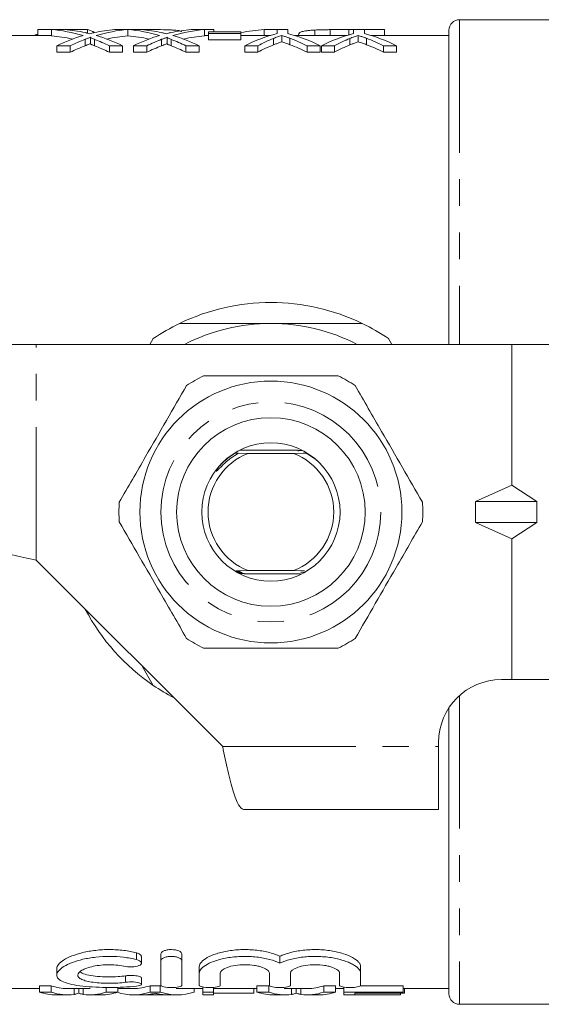
# Model space of a CAD drawing. Units: millimetres. Extents: x 132 to 275, y 64 to 263.
# Drawn here: x 162 to 187, y 102 to 149 of the extents above; entities that cross this region are included whole.
import ezdxf

# ---------------------------------------------------------------- set-up
doc = ezdxf.new("R2010")
doc.units = ezdxf.units.MM
doc.linetypes.add('PHANTOM', pattern=[12.7, 6.35, -1.27, 1.27, -1.27, 1.27, -1.27])

msp = doc.modelspace()

# ---------------------------------------------------------------- linework, layer by layer
at = {"color": 7, "linetype": 'Continuous', "lineweight": 15}
for p, q in [((191.511, 149.322), (182.911, 149.322)), ((163.436, 148.572), (159.506, 148.572)), ((162.795, 148.848), (162.795, 148.572)), ((162.795, 148.848), (163.436, 148.848)), ((164.065, 148.851), (163.436, 148.851)), ((163.436, 148.851), (163.436, 148.55)), ((164.101, 148.848), (165.167, 148.848)), ((165.167, 148.848), (165.167, 148.677)), ((167.085, 148.851), (167.085, 148.551)), ((167.09, 148.572), (167.085, 148.572)), ((167.719, 148.851), (167.09, 148.851)), ((167.09, 148.851), (167.09, 148.55)), ((167.703, 148.849), (168.052, 148.851)), ((168.052, 148.851), (168.052, 148.817)), ((170.744, 148.851), (170.105, 148.851)), ((170.744, 148.851), (170.744, 148.55)), ((170.744, 148.851), (171.193, 148.851)), ((170.936, 148.572), (170.744, 148.572)), ((170.936, 148.739), (170.936, 148.669)), ((172.475, 148.739), (170.936, 148.739)), ((170.936, 148.669), (172.475, 148.669)), ((170.936, 148.669), (170.936, 148.367)), ((171.193, 148.851), (171.193, 148.739)), ((172.475, 148.669), (172.475, 148.739)), ((172.475, 148.669), (172.475, 148.367)), ((173.891, 148.572), (172.475, 148.572)), ((173.589, 148.851), (173.589, 148.572)), ((173.589, 148.851), (174.206, 148.851)), ((174.206, 148.851), (174.206, 148.66)), ((174.718, 148.851), (174.206, 148.851)), ((174.426, 148.569), (174.426, 148.265)), ((174.718, 148.66), (174.718, 148.851)), ((177.545, 148.572), (175.032, 148.572)), ((175.231, 148.609), (175.231, 148.572)), ((176.013, 148.828), (176.013, 148.572)), ((176.741, 148.847), (176.741, 148.572)), ((177.624, 148.851), (177.624, 148.596)), ((177.624, 148.851), (177.859, 148.851)), ((177.859, 148.851), (177.859, 148.66)), ((178.372, 148.851), (177.859, 148.851)), ((178.08, 148.569), (178.08, 148.265)), ((178.372, 148.66), (178.372, 148.851)), ((178.372, 148.851), (179.334, 148.851)), ((182.411, 148.572), (178.686, 148.572)), ((179.334, 148.851), (179.334, 148.572)), ((182.411, 133.822), (182.411, 148.822)), ((163.693, 148.078), (164.333, 148.078)), ((163.693, 148.078), (163.693, 147.767)), ((164.333, 148.078), (164.333, 147.767)), ((165.044, 148.386), (165.044, 148.079)), ((165.306, 148.475), (165.306, 148.17)), ((165.494, 148.385), (165.494, 148.078)), ((166.205, 148.078), (166.834, 148.078)), ((166.205, 148.078), (166.205, 147.767)), ((166.834, 148.078), (166.834, 147.767)), ((167.347, 148.078), (167.987, 148.078)), ((167.347, 148.078), (167.347, 147.767)), ((167.987, 148.078), (167.987, 147.767)), ((168.698, 148.386), (168.698, 148.079)), ((168.96, 148.475), (168.96, 148.17)), ((169.147, 148.385), (169.147, 148.078)), ((169.859, 148.078), (170.488, 148.078)), ((169.859, 148.078), (169.859, 147.767)), ((170.488, 148.078), (170.488, 147.767)), ((172.475, 148.367), (170.936, 148.367)), ((172.667, 148.078), (173.285, 148.078)), ((172.667, 148.078), (172.667, 147.767)), ((173.285, 148.078), (173.285, 147.767)), ((174.029, 148.426), (174.029, 148.12)), ((174.821, 148.436), (174.821, 148.13)), ((175.639, 148.078), (176.257, 148.078)), ((175.639, 148.078), (175.639, 147.767)), ((176.257, 148.078), (176.257, 147.767)), ((176.321, 148.078), (176.939, 148.078)), ((176.321, 148.078), (176.321, 147.767)), ((176.939, 148.078), (176.939, 147.767)), ((177.683, 148.426), (177.683, 148.12)), ((178.474, 148.436), (178.474, 148.13)), ((179.293, 148.078), (179.911, 148.078)), ((179.293, 148.078), (179.293, 147.767)), ((179.911, 148.078), (179.911, 147.767)), ((164.333, 147.767), (163.693, 147.767)), ((166.834, 147.767), (166.205, 147.767)), ((167.987, 147.767), (167.347, 147.767)), ((170.488, 147.767), (169.859, 147.767)), ((173.285, 147.767), (172.667, 147.767)), ((176.257, 147.767), (175.639, 147.767)), ((176.939, 147.767), (176.321, 147.767)), ((179.911, 147.767), (179.293, 147.767)), ((168.296, 134.097), (168.137, 133.822)), ((179.684, 133.822), (179.525, 134.097)), ((162.712, 133.822), (159.711, 133.822)), ((185.411, 133.822), (162.712, 133.822)), ((185.411, 127.102), (185.411, 133.822)), ((193.532, 133.822), (185.411, 133.822)), ((172.368, 128.626), (172.834, 128.622)), ((175.209, 128.772), (172.516, 128.772)), ((172.834, 128.622), (174.988, 128.622)), ((174.988, 128.622), (175.604, 128.628)), ((183.68, 126.322), (185.411, 127.102)), ((185.411, 127.102), (186.607, 126.322)), ((183.68, 126.322), (186.607, 126.322)), ((183.68, 126.322), (183.68, 125.322)), ((186.607, 125.322), (186.607, 126.322)), ((183.68, 125.322), (186.607, 125.322)), ((183.68, 125.322), (185.411, 124.542)), ((185.411, 124.542), (186.607, 125.322)), ((185.411, 117.822), (185.411, 124.542)), ((162.712, 123.521), (171.61, 114.623)), ((172.834, 123.022), (172.248, 123.016)), ((172.641, 122.872), (175.329, 122.872)), ((174.988, 123.022), (172.834, 123.022)), ((175.521, 123.017), (174.988, 123.022)), ((167.764, 118.469), (168.296, 117.547)), ((184.911, 117.822), (185.411, 117.822)), ((185.411, 117.822), (193.532, 117.822)), ((182.411, 102.822), (182.411, 116.481)), ((181.911, 114.623), (181.911, 114.822)), ((181.911, 111.622), (181.911, 114.623)), ((172.61, 111.622), (181.911, 111.622)), ((167.734, 104.289), (167.734, 104.611)), ((168.661, 104.403), (168.661, 104.726)), ((168.661, 103.219), (168.661, 104.403)), ((169.661, 104.403), (169.661, 104.726)), ((169.661, 104.403), (169.661, 103.219)), ((174.342, 104.291), (174.342, 104.613)), ((163.693, 104.025), (163.693, 103.716)), ((170.495, 103.811), (170.495, 104.126)), ((178.19, 103.811), (178.19, 104.126)), ((167.734, 103.28), (167.734, 103.586)), ((170.495, 103.219), (170.495, 103.811)), ((171.495, 103.811), (171.495, 103.219)), ((173.842, 103.219), (173.842, 103.811)), ((174.842, 103.811), (174.842, 103.219)), ((177.19, 103.219), (177.19, 103.811)), ((178.19, 103.811), (178.19, 103.219)), ((159.506, 103.072), (162.862, 103.072)), ((162.862, 103.21), (163.424, 103.21)), ((162.862, 102.908), (162.862, 103.21)), ((163.424, 102.908), (163.424, 103.21)), ((164.186, 103.072), (165.287, 103.072)), ((164.516, 102.798), (164.516, 103.072)), ((164.738, 102.85), (164.738, 103.072)), ((164.956, 102.798), (164.956, 103.072)), ((166.052, 102.908), (166.052, 103.129)), ((166.614, 102.908), (166.614, 103.134)), ((166.614, 103.072), (167.34, 103.072)), ((168.15, 103.21), (168.634, 103.21)), ((168.15, 102.908), (168.15, 103.21)), ((168.634, 102.908), (168.634, 103.21)), ((169.444, 103.072), (170.667, 103.072)), ((170.253, 102.908), (170.253, 103.072)), ((170.667, 102.908), (170.667, 103.148)), ((171.18, 102.908), (171.18, 103.133)), ((171.18, 103.072), (173.246, 103.072)), ((173.103, 102.853), (173.103, 103.072)), ((173.246, 103.21), (173.808, 103.21)), ((173.246, 102.908), (173.246, 103.21)), ((173.808, 102.908), (173.808, 103.21)), ((174.57, 103.072), (175.672, 103.072)), ((174.901, 102.798), (174.901, 103.072)), ((175.122, 102.85), (175.122, 103.072)), ((175.341, 102.798), (175.341, 103.072)), ((176.436, 103.21), (176.998, 103.21)), ((176.436, 102.908), (176.436, 103.21)), ((176.998, 102.908), (176.998, 103.21)), ((176.998, 103.072), (177.398, 103.072)), ((177.398, 102.908), (177.398, 103.143)), ((178.182, 103.21), (180.218, 103.21)), ((180.218, 102.908), (180.218, 103.21)), ((180.218, 103.072), (182.411, 103.072)), ((180.282, 102.853), (180.282, 103.072)), ((163.424, 102.908), (162.862, 102.908)), ((163.684, 102.772), (164.186, 102.772)), ((165.287, 102.772), (165.824, 102.772)), ((166.614, 102.908), (166.052, 102.908)), ((167.34, 102.772), (167.82, 102.772)), ((168.849, 102.775), (167.934, 102.775)), ((168.634, 102.908), (168.15, 102.908)), ((168.963, 102.772), (169.444, 102.772)), ((171.18, 102.908), (170.667, 102.908)), ((170.667, 102.908), (170.667, 102.772)), ((170.667, 102.772), (171.18, 102.772)), ((171.18, 102.772), (171.18, 102.908)), ((173.103, 102.853), (171.18, 102.853)), ((173.808, 102.908), (173.246, 102.908)), ((174.069, 102.772), (174.57, 102.772)), ((175.672, 102.772), (176.208, 102.772)), ((176.998, 102.908), (176.436, 102.908)), ((180.218, 102.908), (177.398, 102.908)), ((177.398, 102.908), (177.398, 102.772)), ((177.398, 102.772), (180.09, 102.772)), ((177.911, 102.853), (180.218, 102.853)), ((177.911, 102.775), (177.911, 102.853)), ((180.09, 102.775), (177.911, 102.775)), ((180.09, 102.775), (180.09, 102.853)), ((180.09, 102.772), (180.09, 102.775)), ((180.218, 102.853), (180.218, 102.908)), ((180.282, 102.853), (180.218, 102.853)), ((182.911, 102.322), (191.511, 102.322))]:
    msp.add_line(p, q, dxfattribs=at)
at = {"color": 8, "linetype": 'PHANTOM', "lineweight": 0}
for p, q in [((182.911, 149.322), (182.911, 133.822)), ((162.712, 123.521), (162.712, 133.822)), ((182.911, 117.058), (182.911, 102.322)), ((171.61, 114.623), (181.911, 114.623)), ((167.495, 104.457), (167.495, 104.781)), ((166.974, 103.375), (166.974, 103.683))]:
    msp.add_line(p, q, dxfattribs=at)
at = {"color": 7, "linetype": 'Continuous', "lineweight": 15}
for radius in [6.25, 4.5, 3.3]:
    msp.add_circle((173.911, 125.822), radius, dxfattribs=at)
at = {"color": 8, "linetype": 'PHANTOM', "lineweight": 0}
msp.add_circle((173.911, 125.822), 5.25, dxfattribs=at)
at = {"color": 7, "linetype": 'Continuous', "lineweight": 15}
for centre, radius, start, end in [((182.911, 148.822), 0.5, 90, 180), ((173.911, 125.822), 10, 64.1581, 115.8419), ((173.911, 125.822), 10, 115.8419, 124.1581), ((173.911, 125.822), 9, 90, 117.266), ((173.911, 125.822), 9, 62.734, 90), ((173.911, 125.822), 10, 55.8419, 64.1581), ((173.911, 125.822), 7.25, 116.2916, 123.7084), ((173.911, 125.822), 7.25, 56.2916, 63.7084), ((173.911, 125.822), 3, 111.0395, 248.9605), ((173.911, 125.822), 3, 291.0395, 68.9605), ((173.911, 125.822), 7.25, 176.2916, 183.7084), ((173.911, 125.822), 7.25, 356.2916, 3.7084), ((173.911, 125.822), 10, 207.6679, 235.8419), ((173.911, 125.822), 7.25, 236.2916, 243.7084), ((173.911, 125.822), 7.25, 296.2916, 303.7084), ((173.911, 125.822), 10, 235.8419, 242.3321), ((184.911, 114.822), 3, 90, 180), ((182.911, 102.822), 0.5, 180, 270)]:
    msp.add_arc(centre, radius, start, end, dxfattribs=at)
for centre, major_axis, ratio, start_param, end_param in [((162.883, 125.822), (0, 23.05), 0.553801, 6.120764, 6.239788), ((162.883, 125.822), (0, 22.75), 0.553801, 6.159446, 6.239215), ((167.003, 125.822), (0, 23.05), 0.551785, 0.162421, 0.263337), ((163.511, 125.822), (0, 23.05), 0.554122, 6.162028, 6.239788), ((164.954, 125.822), (0, 23.05), 0.2, 6.16466, 6.237004), ((167.003, 125.822), (0, 23.05), 0.551546, 0.043398, 0.119538), ((167.628, 125.822), (0, 23.05), 0.547888, 0.043018, 0.162861), ((163.511, 125.822), (0, 23.05), 0.553785, 6.019849, 6.120324), ((167.628, 125.822), (0, 22.75), 0.547888, 0.043585, 0.123928), ((238.945, 125.822), (1670.972, 0), 0.013794, 1.613814, 1.614194), ((166.536, 125.822), (0, 23.05), 0.553801, 6.120764, 6.239788), ((166.536, 125.822), (0, 22.75), 0.553801, 6.159446, 6.239215), ((170.657, 125.822), (0, 23.05), 0.551785, 0.162421, 0.263337), ((167.165, 125.822), (0, 23.05), 0.554122, 6.162028, 6.239788), ((170.657, 125.822), (0, 23.05), 0.551546, 0.043398, 0.119538), ((171.295, 125.822), (0, 23.05), 0.551409, 0.043398, 0.162861), ((167.165, 125.822), (0, 23.05), 0.553785, 6.019849, 6.120324), ((171.295, 125.822), (0, 22.75), 0.551409, 0.04397, 0.124091), ((174.231, 125.822), (0, 23.05), 0.642148, 0.043398, 0.118912), ((175.87, 125.822), (0, 23.05), 0.533889, 0.135704, 0.263337), ((173.054, 125.822), (0, 23.05), 0.533889, 6.019849, 6.147481), ((179.524, 125.822), (0, 23.05), 0.533889, 0.135704, 0.263337), ((176.707, 125.822), (0, 23.05), 0.533889, 6.019849, 6.147481), ((167.643, 125.822), (0, 23.05), 0.551671, 0.205829, 0.263337), ((167.643, 125.822), (0, 22.75), 0.551671, 0.208583, 0.266894), ((162.884, 125.822), (0, 23.05), 0.55339, 6.019849, 6.077178), ((162.884, 125.822), (0, 22.75), 0.55339, 6.016292, 6.074422), ((171.297, 125.822), (0, 23.05), 0.551671, 0.205829, 0.263337), ((171.297, 125.822), (0, 22.75), 0.551671, 0.208583, 0.266894), ((166.538, 125.822), (0, 23.05), 0.55339, 6.019849, 6.077178), ((166.538, 125.822), (0, 22.75), 0.55339, 6.016292, 6.074422), ((176.293, 125.822), (0, 23.05), 0.50135, 0.197181, 0.263337), ((176.293, 125.822), (0, 22.75), 0.50135, 0.199816, 0.266894), ((172.439, 125.822), (0, 23.05), 0.53329, 6.019849, 6.08822), ((172.439, 125.822), (0, 22.75), 0.53329, 6.016292, 6.085615), ((179.947, 125.822), (0, 23.05), 0.50135, 0.197181, 0.263337), ((179.947, 125.822), (0, 22.75), 0.50135, 0.199816, 0.266894), ((176.093, 125.822), (0, 23.05), 0.53329, 6.019849, 6.08822), ((176.093, 125.822), (0, 22.75), 0.53329, 6.016292, 6.085615), ((164.186, 125.822), (0, 22.75), 0.304919, 3.03148, 3.141593), ((167.34, 125.822), (0, 22.75), 0.323918, 3.141593, 3.251705), ((169.444, 125.822), (0, 22.75), 0.323918, 3.03148, 3.035906), ((169.444, 125.822), (0, 22.75), 0.323918, 3.133981, 3.141593), ((174.57, 125.822), (0, 22.75), 0.304919, 3.03148, 3.037398), ((174.57, 125.822), (0, 22.75), 0.304919, 3.13736, 3.141593), ((175.672, 125.822), (0, 22.75), 0.305757, 3.141593, 3.251705), ((163.684, 125.822), (0, 23.05), 0.329127, 3.032919, 3.141593), ((164.186, 125.822), (0, 23.05), 0.304919, 3.032919, 3.188627), ((165.287, 125.822), (0, 23.05), 0.305757, 3.094559, 3.250266), ((165.824, 125.822), (0, 23.05), 0.315905, 3.141593, 3.250266), ((167.34, 125.822), (0, 23.05), 0.323918, 3.038588, 3.250266), ((167.82, 125.822), (0, 23.05), 0.297455, 3.141593, 3.184668), ((169.444, 125.822), (0, 23.05), 0.323918, 3.032919, 3.250266), ((168.963, 125.822), (0, 23.05), 0.29771, 3.101344, 3.141593), ((174.069, 125.822), (0, 23.05), 0.329127, 3.032919, 3.141593), ((174.57, 125.822), (0, 23.05), 0.304919, 3.032919, 3.188627), ((175.672, 125.822), (0, 23.05), 0.305757, 3.094559, 3.250266), ((176.208, 125.822), (0, 23.05), 0.315905, 3.141593, 3.250266)]:
    msp.add_ellipse(centre, major_axis=major_axis, ratio=ratio, start_param=start_param, end_param=end_param, dxfattribs=at)
for points, knots in [([(162.649, 148.572), (162.654, 148.58), (162.668, 148.601), (162.746, 148.614), (162.795, 148.623)], [0, 0, 0, 0, 0.373099, 1, 1, 1, 1]), ([(165.26, 148.655), (165.226, 148.663), (165.191, 148.672), (165.157, 148.68), (165.14, 148.684), (165.123, 148.688), (165.106, 148.692), (165.089, 148.696), (165.072, 148.699), (165.055, 148.703)], [0, 0, 0, 0, 0.0002140834, 0.0002140834, 0.0002140834, 0.0003211296, 0.0003211296, 0.0003211296, 0.0004281773, 0.0004281773, 0.0004281773, 0.0004281773]), ([(165.487, 148.708), (165.467, 148.704), (165.449, 148.699), (165.43, 148.695), (165.411, 148.691), (165.392, 148.687), (165.373, 148.682), (165.335, 148.673), (165.298, 148.664), (165.26, 148.655)], [0, 0, 0, 0, 0.0001177511, 0.0001177511, 0.0001177511, 0.0002354795, 0.0002354795, 0.0002354795, 0.0004710175, 0.0004710175, 0.0004710175, 0.0004710175]), ([(168.052, 148.851), (168.151, 148.85), (168.251, 148.85), (168.447, 148.849), (168.544, 148.848), (168.832, 148.844), (169.014, 148.84), (169.241, 148.829), (169.309, 148.824), (169.425, 148.813), (169.475, 148.807), (169.553, 148.792), (169.584, 148.784), (169.63, 148.766), (169.643, 148.756), (169.654, 148.746)], [0, 0, 0, 0, 0.125, 0.125, 0.25, 0.25, 0.5, 0.5, 0.625, 0.625, 0.75, 0.75, 0.875, 0.875, 1, 1, 1, 1]), ([(168.914, 148.655), (168.879, 148.663), (168.845, 148.672), (168.811, 148.68), (168.794, 148.684), (168.777, 148.688), (168.76, 148.692), (168.743, 148.696), (168.726, 148.699), (168.709, 148.703)], [0, 0, 0, 0, 0.0002140834, 0.0002140834, 0.0002140834, 0.0003211296, 0.0003211296, 0.0003211296, 0.0004281773, 0.0004281773, 0.0004281773, 0.0004281773]), ([(169.14, 148.708), (169.121, 148.704), (169.103, 148.699), (169.084, 148.695), (169.065, 148.691), (169.045, 148.687), (169.027, 148.682), (168.989, 148.673), (168.952, 148.664), (168.914, 148.655)], [0, 0, 0, 0, 0.0001177511, 0.0001177511, 0.0001177511, 0.0002354795, 0.0002354795, 0.0002354795, 0.0004710175, 0.0004710175, 0.0004710175, 0.0004710175]), ([(174.029, 148.426), (174.095, 148.452), (174.161, 148.477), (174.227, 148.501), (174.26, 148.513), (174.293, 148.524), (174.327, 148.536), (174.36, 148.547), (174.393, 148.558), (174.426, 148.569)], [0, 0, 0, 0, 0.0004469493, 0.0004469493, 0.0004469493, 0.0006704697, 0.0006704697, 0.0006704697, 0.0008940034, 0.0008940034, 0.0008940034, 0.0008940034]), ([(174.426, 148.569), (174.459, 148.559), (174.492, 148.548), (174.524, 148.538), (174.574, 148.522), (174.623, 148.505), (174.672, 148.488), (174.722, 148.471), (174.771, 148.454), (174.821, 148.436)], [0, 0, 0, 0, 0.000211879, 0.000211879, 0.000211879, 0.0005297342, 0.0005297342, 0.0005297342, 0.0008476271, 0.0008476271, 0.0008476271, 0.0008476271]), ([(175.231, 148.609), (175.233, 148.638), (175.242, 148.664), (175.297, 148.711), (175.337, 148.732), (175.427, 148.76), (175.463, 148.768), (175.542, 148.784), (175.588, 148.791), (175.691, 148.804), (175.749, 148.809), (175.873, 148.82), (175.942, 148.824), (176.013, 148.828)], [0, 0, 0, 0, 0.25, 0.25, 0.5, 0.5, 0.625, 0.625, 0.75, 0.75, 0.875, 0.875, 1, 1, 1, 1]), ([(176.013, 148.828), (176.067, 148.83), (176.121, 148.833), (176.234, 148.837), (176.294, 148.839), (176.417, 148.842), (176.48, 148.844), (176.609, 148.846), (176.675, 148.846), (176.741, 148.847)], [0, 0, 0, 0, 0.25, 0.25, 0.5, 0.5, 0.75, 0.75, 1, 1, 1, 1]), ([(177.683, 148.426), (177.749, 148.452), (177.815, 148.477), (177.881, 148.501), (177.914, 148.513), (177.947, 148.524), (177.98, 148.536), (178.014, 148.547), (178.047, 148.558), (178.08, 148.569)], [0, 0, 0, 0, 0.0004469493, 0.0004469493, 0.0004469493, 0.0006704697, 0.0006704697, 0.0006704697, 0.0008940034, 0.0008940034, 0.0008940034, 0.0008940034]), ([(178.08, 148.569), (178.113, 148.559), (178.146, 148.548), (178.178, 148.538), (178.227, 148.522), (178.276, 148.505), (178.326, 148.488), (178.376, 148.471), (178.425, 148.454), (178.474, 148.436)], [0, 0, 0, 0, 0.000211879, 0.000211879, 0.000211879, 0.0005297342, 0.0005297342, 0.0005297342, 0.0008476271, 0.0008476271, 0.0008476271, 0.0008476271]), ([(165.044, 148.386), (165.088, 148.403), (165.133, 148.419), (165.178, 148.435), (165.2, 148.443), (165.223, 148.451), (165.245, 148.459), (165.268, 148.467), (165.29, 148.474), (165.312, 148.482)], [0, 0, 0, 0, 0.0002825098, 0.0002825098, 0.0002825098, 0.0004237758, 0.0004237758, 0.0004237758, 0.000565045, 0.000565045, 0.000565045, 0.000565045]), ([(165.306, 148.175), (165.286, 148.168), (165.232, 148.149), (165.144, 148.117), (165.077, 148.092), (165.044, 148.079)], [0, 0, 0, 0, 0.231871, 0.615924, 1, 1, 1, 1]), ([(165.312, 148.482), (165.3, 148.474), (165.311, 148.465), (165.338, 148.449), (165.354, 148.441), (165.409, 148.417), (165.451, 148.401), (165.494, 148.385)], [0, 0, 0, 0, 0.25, 0.25, 0.5, 0.5, 1, 1, 1, 1]), ([(165.494, 148.078), (165.473, 148.087), (165.43, 148.103), (165.369, 148.127), (165.33, 148.149), (165.304, 148.163), (165.308, 148.169), (165.309, 148.17)], [0, 0, 0, 0, 0.269193, 0.538425, 0.810411, 0.968591, 1, 1, 1, 1]), ([(168.698, 148.386), (168.742, 148.403), (168.787, 148.419), (168.832, 148.435), (168.854, 148.443), (168.877, 148.451), (168.899, 148.459), (168.921, 148.467), (168.944, 148.474), (168.966, 148.482)], [0, 0, 0, 0, 0.0002825098, 0.0002825098, 0.0002825098, 0.0004237758, 0.0004237758, 0.0004237758, 0.000565045, 0.000565045, 0.000565045, 0.000565045]), ([(168.96, 148.175), (168.94, 148.168), (168.886, 148.149), (168.798, 148.117), (168.731, 148.092), (168.698, 148.079)], [0, 0, 0, 0, 0.231871, 0.615925, 1, 1, 1, 1]), ([(168.966, 148.482), (168.954, 148.474), (168.965, 148.465), (168.992, 148.449), (169.008, 148.441), (169.063, 148.417), (169.105, 148.401), (169.147, 148.385)], [0, 0, 0, 0, 0.25, 0.25, 0.5, 0.5, 1, 1, 1, 1]), ([(169.147, 148.078), (169.126, 148.087), (169.084, 148.103), (169.023, 148.127), (168.984, 148.149), (168.958, 148.163), (168.962, 148.169), (168.963, 148.17)], [0, 0, 0, 0, 0.269193, 0.538425, 0.810411, 0.968591, 1, 1, 1, 1]), ([(174.426, 148.265), (174.393, 148.254), (174.36, 148.243), (174.327, 148.231), (174.277, 148.214), (174.227, 148.196), (174.178, 148.177), (174.128, 148.159), (174.079, 148.139), (174.029, 148.12)], [0, 0, 0, 0, 0.0002235481, 0.0002235481, 0.0002235481, 0.0005589178, 0.0005589178, 0.0005589178, 0.0008943361, 0.0008943361, 0.0008943361, 0.0008943361]), ([(174.821, 148.13), (174.755, 148.154), (174.688, 148.178), (174.623, 148.2), (174.59, 148.211), (174.557, 148.223), (174.524, 148.233), (174.492, 148.244), (174.459, 148.255), (174.426, 148.265)], [0, 0, 0, 0, 0.0004239091, 0.0004239091, 0.0004239091, 0.0006359014, 0.0006359014, 0.0006359014, 0.000847905, 0.000847905, 0.000847905, 0.000847905]), ([(178.08, 148.265), (178.047, 148.254), (178.014, 148.243), (177.98, 148.231), (177.931, 148.214), (177.881, 148.196), (177.831, 148.177), (177.782, 148.159), (177.733, 148.139), (177.683, 148.12)], [0, 0, 0, 0, 0.0002235481, 0.0002235481, 0.0002235481, 0.0005589178, 0.0005589178, 0.0005589178, 0.0008943361, 0.0008943361, 0.0008943361, 0.0008943361]), ([(178.474, 148.13), (178.409, 148.154), (178.342, 148.178), (178.277, 148.2), (178.244, 148.211), (178.211, 148.223), (178.178, 148.233), (178.146, 148.244), (178.113, 148.255), (178.08, 148.265)], [0, 0, 0, 0, 0.0004239091, 0.0004239091, 0.0004239091, 0.0006359014, 0.0006359014, 0.0006359014, 0.000847905, 0.000847905, 0.000847905, 0.000847905]), ([(173.911, 134.822), (173.432, 134.822), (171.961, 134.822), (170.522, 134.822), (169.552, 134.822)], [0, 0, 0, 0, 0.325927, 1, 1, 1, 1]), ([(178.27, 134.822), (178.103, 134.822), (177.31, 134.822), (175.861, 134.822), (174.563, 134.822), (173.911, 134.822)], [0, 0, 0, 0, 0.116802, 0.555762, 1, 1, 1, 1]), ([(177.122, 132.322), (176.404, 132.322), (175.067, 132.322), (173.04, 132.322), (171.621, 132.322), (170.845, 132.322), (170.699, 132.322)], [0, 0, 0, 0, 0.338594, 0.630605, 0.930487, 1, 1, 1, 1]), ([(169.887, 131.853), (169.57, 131.304), (168.928, 130.192), (167.837, 128.302), (167.093, 127.014), (166.676, 126.291)], [0, 0, 0, 0, 0.299907, 0.606839, 1, 1, 1, 1]), ([(181.146, 126.291), (180.828, 126.841), (180.187, 127.952), (179.095, 129.842), (178.352, 131.13), (177.934, 131.853)], [0, 0, 0, 0, 0.299907, 0.606839, 1, 1, 1, 1]), ([(172.368, 128.626), (172.245, 128.552), (171.973, 128.387), (171.669, 128.123), (171.468, 127.915), (171.38, 127.824), (171.345, 127.79), (171.33, 127.778), (171.321, 127.771), (171.315, 127.768), (171.31, 127.766), (171.308, 127.767), (171.306, 127.768), (171.305, 127.77), (171.304, 127.775), (171.307, 127.792), (171.332, 127.847), (171.361, 127.896), (171.384, 127.933)], [0, 0, 0, 0, 0.272614, 0.608594, 0.76604, 0.826624, 0.8515, 0.859662, 0.865825, 0.872225, 0.87447, 0.876736, 0.878425, 0.880111, 0.882902, 0.890019, 0.916925, 1, 1, 1, 1]), ([(171.384, 127.933), (171.45, 128.008), (171.685, 128.277), (171.979, 128.482), (172.19, 128.629)], [0, 0, 0, 0, 0.281282, 1, 1, 1, 1]), ([(172.368, 128.626), (172.368, 128.626), (172.37, 128.626), (172.368, 128.627), (172.353, 128.627), (172.318, 128.628), (172.26, 128.629), (172.213, 128.629), (172.19, 128.629)], [0, 0, 0, 0, 0.026567, 0.144149, 0.252475, 0.42483, 0.724926, 1, 1, 1, 1]), ([(172.437, 128.766), (172.492, 128.767), (172.566, 128.767), (172.635, 128.768), (172.657, 128.769), (172.666, 128.769), (172.663, 128.77), (172.651, 128.77), (172.638, 128.771), (172.627, 128.771), (172.627, 128.771)], [0, 0, 0, 0, 0.4605029, 0.614597, 0.7009601, 0.7690662, 0.8376123, 0.8977655, 0.9986979, 1, 1, 1, 1]), ([(175.413, 128.752), (175.357, 128.752), (175.286, 128.751), (175.224, 128.75), (175.209, 128.749), (175.203, 128.749), (175.205, 128.749), (175.205, 128.749)], [0, 0, 0, 0, 0.623986, 0.794701, 0.904368, 0.992927, 1, 1, 1, 1]), ([(175.447, 128.63), (175.447, 128.63), (175.448, 128.63), (175.463, 128.629), (175.499, 128.628), (175.551, 128.628), (175.59, 128.628), (175.604, 128.628)], [0, 0, 0, 0, 0.096632, 0.223133, 0.432103, 0.801607, 1, 1, 1, 1]), ([(175.965, 128.395), (175.871, 128.461), (175.754, 128.543), (175.629, 128.613), (175.604, 128.628)], [0, 0, 0, 0, 0.799745, 1, 1, 1, 1]), ([(176.227, 128.156), (176.201, 128.189), (176.127, 128.283), (176.029, 128.351), (175.965, 128.395)], [0, 0, 0, 0, 0.354236, 1, 1, 1, 1]), ([(166.676, 125.353), (166.993, 124.804), (167.635, 123.692), (168.726, 121.802), (169.47, 120.514), (169.887, 119.791)], [0, 0, 0, 0, 0.299907, 0.606839, 1, 1, 1, 1]), ([(177.934, 119.791), (178.251, 120.341), (178.893, 121.452), (179.984, 123.342), (180.728, 124.63), (181.146, 125.353)], [0, 0, 0, 0, 0.299907, 0.606839, 1, 1, 1, 1]), ([(159.711, 124.521), (159.756, 124.438), (159.846, 124.271), (160.54, 124.021), (161.532, 123.771), (162.318, 123.605), (162.712, 123.521)], [0, 0, 0, 0, 0.25, 0.5, 0.75, 1, 1, 1, 1]), ([(172.216, 122.999), (172.254, 123), (172.308, 123), (172.365, 123.001), (172.389, 123.002), (172.399, 123.002), (172.397, 123.002), (172.397, 123.003)], [0, 0, 0, 0, 0.47506, 0.660083, 0.846592, 0.961253, 1, 1, 1, 1]), ([(172.256, 122.976), (172.296, 122.976), (172.35, 122.976), (172.407, 122.977), (172.433, 122.978), (172.444, 122.979), (172.442, 122.979), (172.429, 122.98), (172.396, 122.98), (172.333, 122.981), (172.278, 122.981), (172.246, 122.981)], [0, 0, 0, 0, 0.239894, 0.33113, 0.423064, 0.478957, 0.535154, 0.586668, 0.66891, 0.814792, 1, 1, 1, 1]), ([(172.298, 122.952), (172.338, 122.952), (172.393, 122.953), (172.452, 122.953), (172.479, 122.954), (172.491, 122.955), (172.49, 122.955), (172.478, 122.956), (172.447, 122.956), (172.383, 122.957), (172.324, 122.958), (172.288, 122.958)], [0, 0, 0, 0, 0.240156, 0.33005, 0.420602, 0.474645, 0.529032, 0.578141, 0.65439, 0.789571, 1, 1, 1, 1]), ([(172.341, 122.928), (172.383, 122.928), (172.439, 122.929), (172.499, 122.93), (172.525, 122.93), (172.538, 122.931), (172.538, 122.931), (172.538, 122.931)], [0, 0, 0, 0, 0.486698, 0.655005, 0.824336, 0.929021, 1, 1, 1, 1]), ([(172.432, 122.881), (172.488, 122.881), (172.559, 122.881), (172.622, 122.883), (172.64, 122.883), (172.645, 122.884), (172.641, 122.884), (172.624, 122.885), (172.58, 122.885), (172.508, 122.886), (172.449, 122.886), (172.42, 122.886)], [0, 0, 0, 0, 0.309342, 0.396088, 0.451109, 0.494768, 0.538579, 0.590493, 0.673969, 0.844712, 1, 1, 1, 1]), ([(175.34, 122.959), (175.34, 122.958), (175.339, 122.958), (175.35, 122.958), (175.377, 122.957), (175.439, 122.956), (175.495, 122.956), (175.53, 122.956)], [0, 0, 0, 0, 0.066778, 0.168944, 0.318138, 0.576041, 1, 1, 1, 1]), ([(170.699, 119.322), (170.845, 119.322), (171.606, 119.322), (173.024, 119.322), (175.051, 119.322), (176.404, 119.322), (177.122, 119.322)], [0, 0, 0, 0, 0.0695131, 0.3618805, 0.6614049, 1, 1, 1, 1]), ([(171.61, 114.623), (171.693, 114.23), (171.86, 113.444), (172.11, 112.452), (172.36, 111.758), (172.526, 111.667), (172.61, 111.622)], [0, 0, 0, 0, 0.25, 0.5, 0.75, 1, 1, 1, 1]), ([(167.495, 104.781), (167.307, 104.828), (167.103, 104.867), (166.668, 104.92), (166.446, 104.934), (166.107, 104.936), (165.992, 104.933), (165.768, 104.921), (165.658, 104.911), (165.333, 104.874), (165.123, 104.837), (164.742, 104.745), (164.565, 104.69), (164.26, 104.569), (164.128, 104.503), (163.914, 104.367), (163.833, 104.298), (163.721, 104.159), (163.693, 104.091), (163.693, 104.025)], [0, 0, 0, 0, 0.125, 0.125, 0.25, 0.25, 0.3125, 0.3125, 0.375, 0.375, 0.5, 0.5, 0.625, 0.625, 0.75, 0.75, 0.875, 0.875, 1, 1, 1, 1]), ([(169.661, 104.726), (169.661, 104.777), (169.612, 104.83), (169.432, 104.909), (169.299, 104.935), (169.095, 104.935), (169.026, 104.929), (168.902, 104.906), (168.847, 104.89), (168.711, 104.83), (168.661, 104.778), (168.661, 104.726)], [0, 0, 0, 0, 0.25, 0.25, 0.5, 0.5, 0.625, 0.625, 0.75, 0.75, 1, 1, 1, 1]), ([(174.342, 104.613), (174.273, 104.645), (174.198, 104.676), (174.034, 104.735), (173.945, 104.763), (173.665, 104.837), (173.46, 104.877), (173.02, 104.928), (172.795, 104.939), (172.335, 104.929), (172.114, 104.909), (171.688, 104.841), (171.495, 104.795), (171.145, 104.683), (170.997, 104.62), (170.75, 104.482), (170.656, 104.411), (170.528, 104.267), (170.495, 104.195), (170.495, 104.126)], [0, 0, 0, 0, 0.0625, 0.0625, 0.125, 0.125, 0.25, 0.25, 0.375, 0.375, 0.5, 0.5, 0.625, 0.625, 0.75, 0.75, 0.875, 0.875, 1, 1, 1, 1]), ([(178.19, 104.126), (178.19, 104.16), (178.182, 104.195), (178.15, 104.266), (178.126, 104.302), (178.03, 104.41), (177.936, 104.482), (177.69, 104.619), (177.542, 104.682), (177.195, 104.794), (177, 104.841), (176.685, 104.891), (176.574, 104.905), (176.352, 104.925), (176.24, 104.932), (176.013, 104.937), (175.897, 104.935), (175.67, 104.925), (175.559, 104.916), (175.34, 104.89), (175.232, 104.874), (175.027, 104.835), (174.929, 104.813), (174.742, 104.763), (174.653, 104.735), (174.488, 104.677), (174.412, 104.645), (174.342, 104.613)], [0, 0, 0, 0, 0.0625, 0.0625, 0.125, 0.125, 0.25, 0.25, 0.375, 0.375, 0.5, 0.5, 0.5625, 0.5625, 0.625, 0.625, 0.6875, 0.6875, 0.75, 0.75, 0.8125, 0.8125, 0.875, 0.875, 0.9375, 0.9375, 1, 1, 1, 1]), ([(167.495, 103.193), (167.302, 103.17), (167.098, 103.153), (166.666, 103.131), (166.441, 103.125), (165.993, 103.125), (165.766, 103.13), (165.334, 103.15), (165.124, 103.166), (164.738, 103.21), (164.562, 103.237), (164.249, 103.305), (164.118, 103.344), (163.903, 103.435), (163.822, 103.486), (163.716, 103.597), (163.69, 103.659), (163.696, 103.786), (163.727, 103.853), (163.841, 103.989), (163.924, 104.056), (164.141, 104.19), (164.273, 104.254), (164.578, 104.371), (164.754, 104.425), (165.039, 104.492), (165.137, 104.512), (165.342, 104.547), (165.449, 104.562), (165.773, 104.598), (165.995, 104.61), (166.447, 104.608), (166.67, 104.594), (167.099, 104.542), (167.305, 104.504), (167.495, 104.457)], [0, 0, 0, 0, 0.0625, 0.0625, 0.125, 0.125, 0.1875, 0.1875, 0.25, 0.25, 0.3125, 0.3125, 0.375, 0.375, 0.4375, 0.4375, 0.5, 0.5, 0.5625, 0.5625, 0.625, 0.625, 0.6875, 0.6875, 0.75, 0.75, 0.78125, 0.78125, 0.8125, 0.8125, 0.875, 0.875, 0.9375, 0.9375, 1, 1, 1, 1]), ([(167.495, 104.457), (167.609, 104.429), (167.688, 104.384), (167.75, 104.289), (167.732, 104.238), (167.606, 104.156), (167.494, 104.124), (167.235, 104.099), (167.089, 104.106), (166.974, 104.131)], [0, 0, 0, 0, 0.25, 0.25, 0.5, 0.5, 0.75, 0.75, 1, 1, 1, 1]), ([(167.728, 104.611), (167.727, 104.626), (167.727, 104.666), (167.654, 104.725), (167.561, 104.764), (167.502, 104.779), (167.495, 104.781)], [0, 0, 0, 0, 0.241018, 0.600066, 0.950675, 1, 1, 1, 1]), ([(168.661, 104.403), (168.661, 104.454), (168.71, 104.505), (168.846, 104.564), (168.901, 104.58), (169.024, 104.603), (169.092, 104.609), (169.228, 104.609), (169.296, 104.603), (169.42, 104.581), (169.475, 104.564), (169.612, 104.505), (169.661, 104.454), (169.661, 104.403)], [0, 0, 0, 0, 0.25, 0.25, 0.375, 0.375, 0.5, 0.5, 0.625, 0.625, 0.75, 0.75, 1, 1, 1, 1]), ([(170.495, 103.811), (170.495, 103.879), (170.527, 103.949), (170.654, 104.091), (170.749, 104.162), (170.993, 104.296), (171.145, 104.36), (171.489, 104.469), (171.687, 104.516), (172.001, 104.566), (172.109, 104.579), (172.331, 104.599), (172.446, 104.605), (172.673, 104.61), (172.786, 104.609), (173.012, 104.599), (173.126, 104.59), (173.453, 104.552), (173.662, 104.513), (174.035, 104.415), (174.202, 104.356), (174.342, 104.291)], [0, 0, 0, 0, 0.125, 0.125, 0.25, 0.25, 0.375, 0.375, 0.5, 0.5, 0.5625, 0.5625, 0.625, 0.625, 0.6875, 0.6875, 0.75, 0.75, 0.875, 0.875, 1, 1, 1, 1]), ([(174.342, 104.291), (174.483, 104.356), (174.646, 104.414), (175.021, 104.513), (175.227, 104.552), (175.554, 104.589), (175.668, 104.598), (175.893, 104.609), (176.006, 104.61), (176.233, 104.606), (176.348, 104.599), (176.57, 104.58), (176.678, 104.567), (176.889, 104.533), (176.992, 104.513), (177.186, 104.468), (177.278, 104.443), (177.451, 104.388), (177.533, 104.359), (177.682, 104.297), (177.75, 104.264), (177.934, 104.164), (178.029, 104.092), (178.157, 103.951), (178.19, 103.879), (178.19, 103.811)], [0, 0, 0, 0, 0.125, 0.125, 0.25, 0.25, 0.3125, 0.3125, 0.375, 0.375, 0.4375, 0.4375, 0.5, 0.5, 0.5625, 0.5625, 0.625, 0.625, 0.6875, 0.6875, 0.75, 0.75, 0.875, 0.875, 1, 1, 1, 1]), ([(166.974, 104.131), (166.86, 104.156), (166.738, 104.176), (166.48, 104.203), (166.346, 104.21), (166.077, 104.212), (165.941, 104.205), (165.683, 104.18), (165.557, 104.161), (165.328, 104.114), (165.222, 104.085), (165.038, 104.02), (164.959, 103.985), (164.829, 103.91), (164.779, 103.871), (164.712, 103.793), (164.694, 103.754), (164.692, 103.678), (164.708, 103.641), (164.772, 103.571), (164.821, 103.539), (164.95, 103.479), (165.03, 103.453), (165.215, 103.407), (165.322, 103.387), (165.552, 103.356), (165.678, 103.344), (165.937, 103.328), (166.071, 103.324), (166.478, 103.325), (166.743, 103.342), (166.974, 103.375)], [0, 0, 0, 0, 0.0625, 0.0625, 0.125, 0.125, 0.1875, 0.1875, 0.25, 0.25, 0.3125, 0.3125, 0.375, 0.375, 0.4375, 0.4375, 0.5, 0.5, 0.5625, 0.5625, 0.625, 0.625, 0.6875, 0.6875, 0.75, 0.75, 0.8125, 0.8125, 0.875, 0.875, 1, 1, 1, 1]), ([(166.974, 103.683), (166.857, 103.669), (166.592, 103.638), (166.122, 103.627), (165.63, 103.65), (165.207, 103.711), (164.917, 103.788), (164.839, 103.853), (164.811, 103.876)], [0, 0, 0, 0, 0.1488762, 0.3371217, 0.5233108, 0.7097412, 0.8986502, 1, 1, 1, 1]), ([(173.842, 103.811), (173.842, 103.859), (173.813, 103.906), (173.7, 104), (173.616, 104.044), (173.456, 104.102), (173.397, 104.12), (173.27, 104.151), (173.201, 104.165), (172.986, 104.199), (172.828, 104.211), (172.513, 104.211), (172.355, 104.199), (172.067, 104.155), (171.937, 104.122), (171.613, 104.006), (171.495, 103.906), (171.495, 103.811)], [0, 0, 0, 0, 0.125, 0.125, 0.25, 0.25, 0.3125, 0.3125, 0.375, 0.375, 0.5, 0.5, 0.625, 0.625, 0.75, 0.75, 1, 1, 1, 1]), ([(177.19, 103.811), (177.19, 103.859), (177.161, 103.906), (177.047, 104), (176.964, 104.044), (176.804, 104.102), (176.745, 104.12), (176.618, 104.151), (176.549, 104.165), (176.334, 104.199), (176.175, 104.211), (175.861, 104.211), (175.703, 104.199), (175.415, 104.155), (175.285, 104.122), (174.961, 104.006), (174.842, 103.906), (174.842, 103.811)], [0, 0, 0, 0, 0.125, 0.125, 0.25, 0.25, 0.3125, 0.3125, 0.375, 0.375, 0.5, 0.5, 0.625, 0.625, 0.75, 0.75, 1, 1, 1, 1]), ([(167.728, 103.586), (167.728, 103.595), (167.727, 103.616), (167.66, 103.648), (167.543, 103.678), (167.388, 103.697), (167.22, 103.702), (167.077, 103.696), (167.002, 103.686), (166.974, 103.683)], [0, 0, 0, 0, 0.111651, 0.276608, 0.440601, 0.601188, 0.757564, 0.911227, 1, 1, 1, 1]), ([(166.974, 103.375), (167.087, 103.391), (167.228, 103.396), (167.483, 103.381), (167.597, 103.361), (167.73, 103.311), (167.751, 103.281), (167.689, 103.228), (167.608, 103.206), (167.495, 103.193)], [0, 0, 0, 0, 0.25, 0.25, 0.5, 0.5, 0.75, 0.75, 1, 1, 1, 1]), ([(169.661, 103.219), (169.661, 103.193), (169.608, 103.169), (169.425, 103.135), (169.293, 103.125), (169.03, 103.125), (168.899, 103.134), (168.713, 103.169), (168.661, 103.193), (168.661, 103.219)], [0, 0, 0, 0, 0.25, 0.25, 0.5, 0.5, 0.75, 0.75, 1, 1, 1, 1]), ([(171.495, 103.219), (171.495, 103.193), (171.442, 103.169), (171.258, 103.135), (171.127, 103.125), (170.864, 103.125), (170.733, 103.134), (170.547, 103.169), (170.495, 103.193), (170.495, 103.219)], [0, 0, 0, 0, 0.25, 0.25, 0.5, 0.5, 0.75, 0.75, 1, 1, 1, 1]), ([(174.842, 103.219), (174.842, 103.193), (174.79, 103.169), (174.606, 103.135), (174.474, 103.125), (174.211, 103.125), (174.081, 103.134), (173.894, 103.169), (173.842, 103.193), (173.842, 103.219)], [0, 0, 0, 0, 0.25, 0.25, 0.5, 0.5, 0.75, 0.75, 1, 1, 1, 1]), ([(178.19, 103.219), (178.19, 103.193), (178.137, 103.169), (177.954, 103.135), (177.822, 103.125), (177.559, 103.125), (177.428, 103.134), (177.242, 103.169), (177.19, 103.193), (177.19, 103.219)], [0, 0, 0, 0, 0.25, 0.25, 0.5, 0.5, 0.75, 0.75, 1, 1, 1, 1]), ([(164.738, 102.85), (164.705, 102.839), (164.671, 102.829), (164.633, 102.82), (164.615, 102.816), (164.596, 102.812), (164.576, 102.808), (164.556, 102.804), (164.536, 102.801), (164.516, 102.798)], [0, 0, 0, 0, 0.0004191604, 0.0004191604, 0.0004191604, 0.000628951, 0.000628951, 0.000628951, 0.0008387839, 0.0008387839, 0.0008387839, 0.0008387839]), ([(164.956, 102.798), (164.936, 102.801), (164.916, 102.804), (164.897, 102.808), (164.868, 102.814), (164.84, 102.82), (164.814, 102.827), (164.787, 102.834), (164.762, 102.842), (164.738, 102.85)], [0, 0, 0, 0, 0.0002093916, 0.0002093916, 0.0002093916, 0.0005236391, 0.0005236391, 0.0005236391, 0.0008381142, 0.0008381142, 0.0008381142, 0.0008381142]), ([(168.115, 102.794), (168.138, 102.797), (168.161, 102.801), (168.184, 102.805), (168.219, 102.811), (168.254, 102.818), (168.288, 102.826), (168.323, 102.834), (168.357, 102.843), (168.391, 102.853)], [0, 0, 0, 0, 0.0002430759, 0.0002430759, 0.0002430759, 0.0006077692, 0.0006077692, 0.0006077692, 0.00097254, 0.00097254, 0.00097254, 0.00097254]), ([(168.391, 102.853), (168.44, 102.839), (168.489, 102.827), (168.538, 102.816), (168.563, 102.811), (168.588, 102.807), (168.613, 102.802), (168.638, 102.798), (168.662, 102.794), (168.687, 102.791)], [0, 0, 0, 0, 0.000520084, 0.000520084, 0.000520084, 0.000780227, 0.000780227, 0.000780227, 0.001040395, 0.001040395, 0.001040395, 0.001040395]), ([(175.122, 102.85), (175.089, 102.839), (175.055, 102.829), (175.018, 102.82), (174.999, 102.816), (174.98, 102.812), (174.961, 102.808), (174.941, 102.804), (174.921, 102.801), (174.901, 102.798)], [0, 0, 0, 0, 0.0004191604, 0.0004191604, 0.0004191604, 0.000628951, 0.000628951, 0.000628951, 0.0008387839, 0.0008387839, 0.0008387839, 0.0008387839]), ([(175.341, 102.798), (175.321, 102.801), (175.301, 102.804), (175.281, 102.808), (175.252, 102.814), (175.224, 102.82), (175.198, 102.827), (175.172, 102.834), (175.147, 102.842), (175.122, 102.85)], [0, 0, 0, 0, 0.0002093916, 0.0002093916, 0.0002093916, 0.0005236391, 0.0005236391, 0.0005236391, 0.0008381142, 0.0008381142, 0.0008381142, 0.0008381142])]:
    msp.add_open_spline(points, degree=3, knots=knots, dxfattribs=at)
msp.add_open_spline([(176.741, 148.847), (177.03, 148.85), (177.328, 148.85), (177.624, 148.851)], degree=3, dxfattribs=at)

doc.saveas('drawing.dxf')
